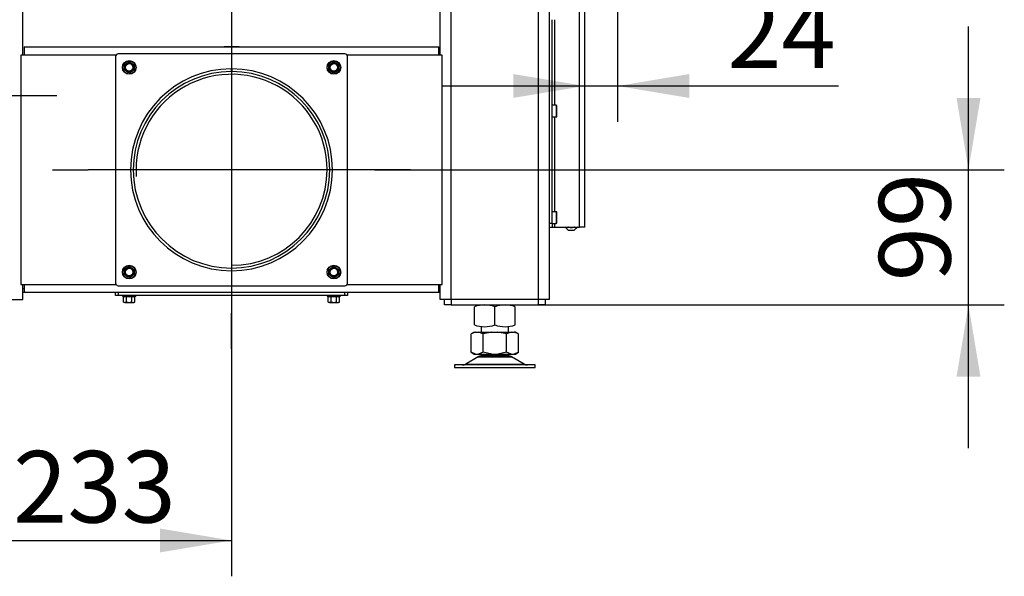
# Model space of a CAD drawing. Units: millimetres. Extents: x 0 to 870, y 297 to 1188.
# Drawn here: x 234 to 306, y 1010 to 1051 of the extents above; entities that cross this region are included whole.
import ezdxf
from ezdxf.enums import TextEntityAlignment as Align
from ezdxf.lldxf.tags import DXFTag

# ---------------------------------------------------------------- set-up
doc = ezdxf.new("R2010")
doc.units = ezdxf.units.MM
for name, color, linetype in [('Default', 7, 'Continuous'), ('H01-210-1', 7, 'Continuous'), ('H01-228-1', 7, 'Continuous'), ('H01-262-0', 7, 'Continuous'), ('H07-012-0', 7, 'Continuous'), ('H07-071-2', 7, 'Continuous'), ('H07-087-0', 7, 'Continuous'), ('H07-253-0', 7, 'Continuous'), ('H07-260-1', 7, 'Continuous'), ('H07-261-0', 7, 'Continuous'), ('H07-262-0', 7, 'Continuous'), ('HZ-089-1', 7, 'Continuous'), ('NUT_DIN_934_1987', 7, 'Continuous'), ('SCREW_DIN_7984_M', 7, 'Continuous'), ('SCREW_DIN_ISO_10', 7, 'Continuous')]:
    doc.layers.add(name, color=color, linetype=linetype)
doc.styles.add('SEACAD_Arial', font='arial.ttf')
tags = doc.linetypes.add('CENTER2', pattern=[28.575, 19.05, -3.175, 3.175, -3.175]).pattern_tags.tags
tags[10:11] = [DXFTag(74, 4), DXFTag(75, 0), DXFTag(340, '0'), DXFTag(46, 0.0), DXFTag(50, 0.0), DXFTag(44, 0.0), DXFTag(45, 0.0)]
tags[8:9] = [DXFTag(74, 4), DXFTag(75, 0), DXFTag(340, '0'), DXFTag(46, 0.0), DXFTag(50, 0.0), DXFTag(44, 0.0), DXFTag(45, 0.0)]
tags[6:7] = [DXFTag(74, 4), DXFTag(75, 0), DXFTag(340, '0'), DXFTag(46, 0.0), DXFTag(50, 0.0), DXFTag(44, 0.0), DXFTag(45, 0.0)]
tags[4:5] = [DXFTag(74, 4), DXFTag(75, 0), DXFTag(340, '0'), DXFTag(46, 0.0), DXFTag(50, 0.0), DXFTag(44, 0.0), DXFTag(45, 0.0)]
tags = doc.linetypes.add('HIDDEN2', pattern=[4.7625, 3.175, -1.5875]).pattern_tags.tags
tags[6:7] = [DXFTag(74, 4), DXFTag(75, 0), DXFTag(340, '0'), DXFTag(46, 0.0), DXFTag(50, 0.0), DXFTag(44, 0.0), DXFTag(45, 0.0)]
tags[4:5] = [DXFTag(74, 4), DXFTag(75, 0), DXFTag(340, '0'), DXFTag(46, 0.0), DXFTag(50, 0.0), DXFTag(44, 0.0), DXFTag(45, 0.0)]
doc.dimstyles.new('ISO', dxfattribs={"dimtxt": 5.25, "dimasz": 5.25, "dimexe": 2.625, "dimexo": 0, "dimgap": 2.625, "dimtad": 1, "dimlfac": 10, "dimtxsty": 'SEACAD_Arial', "dimblk1": '_SE_FILLED', "dimblk2": '_SE_FILLED', "dimsah": 1, "dimcen": 2.625, "dimadec": 0, "dimazin": 0, "dimtfac": 1, "dimtmove": 0, "dimatfit": 3, "dimfxl": 0, "dimtolj": 1, "dimarcsym": 0})

# ---------------------------------------------------------------- blocks, each defined once
blk = doc.blocks.new('SEANNOT_GROUP6')
at = {"layer": 'Default', "color": 7, "linetype": 'CENTER2'}
for p, q in [((249.041, 1052.801), (249.041, 1050.176)), ((249.041, 1050.176), (249.041, 1029.176)), ((235.916, 1039.676), (238.541, 1039.676)), ((259.541, 1039.676), (238.541, 1039.676)), ((262.166, 1039.676), (259.541, 1039.676)), ((249.041, 1026.551), (249.041, 1029.176))]:
    blk.add_line(p, q, dxfattribs=at)
blk = doc.blocks.new('SE6')
at = {"layer": 'H01-210-1', "color": 7, "linetype": 'Continuous'}
for p, q in [((240.541, 1047.976), (240.541, 1031.376)), ((257.341, 1048.176), (240.741, 1048.176)), ((257.541, 1031.376), (257.541, 1047.976)), ((240.541, 1030.476), (240.541, 1030.676)), ((240.741, 1031.176), (257.341, 1031.176)), ((240.741, 1030.676), (240.741, 1030.476)), ((257.341, 1030.476), (257.341, 1030.676)), ((257.541, 1030.676), (257.541, 1030.476)), ((240.741, 1030.476), (240.541, 1030.476)), ((257.341, 1030.476), (240.741, 1030.476)), ((257.541, 1030.476), (257.341, 1030.476))]:
    blk.add_line(p, q, dxfattribs=at)
for centre, start, end in [((240.741, 1047.976), 90, 180), ((257.341, 1047.976), 0, 90), ((240.741, 1031.376), 180, 270), ((257.341, 1031.376), 270, 0)]:
    blk.add_arc(centre, 0.2, start, end, dxfattribs=at)
at = {"layer": 'H01-228-1', "color": 7, "linetype": 'HIDDEN2'}
for centre, radius, start, end in [((241.541, 1047.176), 0.29, 0, 270), ((241.541, 1047.176), 0.29, 270, 0), ((256.541, 1047.176), 0.29, 0, 270), ((256.541, 1047.176), 0.29, 270, 0), ((249.041, 1039.676), 7, 0, 184.09604), ((249.041, 1039.676), 7, 270, 0), ((241.541, 1032.176), 0.29, 0, 270), ((241.541, 1032.176), 0.29, 270, 0), ((256.541, 1032.176), 0.29, 0, 270), ((256.541, 1032.176), 0.29, 270, 0)]:
    blk.add_arc(centre, radius, start, end, dxfattribs=at)
at = {"layer": 'H01-262-0', "color": 7, "linetype": 'HIDDEN2'}
for p, q in [((249.015, 1047.076), (249.016, 1046.876)), ((249.066, 1047.076), (249.066, 1046.876))]:
    blk.add_line(p, q, dxfattribs=at)
for radius in [7.4, 7.2]:
    blk.add_arc((249.041, 1039.676), radius, 90.19894, 89.80106, dxfattribs=at)
at = {"layer": 'H07-012-0', "color": 7, "linetype": 'Continuous'}
for p, q in [((264.641, 1029.776), (264.641, 1030.176)), ((265.141, 1030.176), (265.141, 1029.776)), ((271.541, 1029.776), (271.541, 1030.176)), ((272.041, 1030.176), (272.041, 1029.776)), ((265.141, 1029.776), (264.641, 1029.776)), ((265.141, 1029.776), (271.541, 1029.776)), ((272.041, 1029.776), (271.541, 1029.776))]:
    blk.add_line(p, q, dxfattribs=at)
at = {"layer": 'H07-071-2', "color": 7, "linetype": 'Continuous'}
for p, q in [((274.541, 1035.476), (274.541, 1052.476)), ((274.941, 1035.476), (274.941, 1052.476)), ((272.541, 1035.776), (272.541, 1050.676)), ((272.741, 1044.401), (272.741, 1050.676)), ((272.741, 1036.601), (272.741, 1043.551)), ((272.341, 1035.776), (272.541, 1035.776)), ((272.541, 1035.776), (272.541, 1035.476)), ((272.741, 1035.476), (272.741, 1035.751)), ((272.341, 1035.476), (272.541, 1035.476)), ((272.541, 1035.476), (272.741, 1035.476)), ((272.741, 1035.476), (274.541, 1035.476)), ((274.941, 1035.476), (274.541, 1035.476))]:
    blk.add_line(p, q, dxfattribs=at)
at = {"layer": 'H07-087-0', "color": 7, "linetype": 'Continuous'}
for p, q in [((273.491, 1035.476), (273.741, 1035.226)), ((274.141, 1035.226), (273.741, 1035.226)), ((274.141, 1035.226), (274.391, 1035.476))]:
    blk.add_line(p, q, dxfattribs=at)
for points, knots in [([(273.71, 1035.488), (273.692, 1035.47), (273.673, 1035.455), (273.644, 1035.438), (273.635, 1035.434), (273.615, 1035.428), (273.605, 1035.426), (273.574, 1035.426), (273.555, 1035.432), (273.516, 1035.454), (273.497, 1035.47), (273.479, 1035.488)], [0, 0, 0, 0, 0.25, 0.25, 0.375, 0.375, 0.5, 0.5, 0.75, 0.75, 1, 1, 1, 1]), ([(274.146, 1035.476), (274.118, 1035.463), (274.089, 1035.452), (274.04, 1035.438), (274.021, 1035.434), (273.981, 1035.428), (273.961, 1035.426), (273.9, 1035.426), (273.86, 1035.432), (273.802, 1035.449), (273.783, 1035.456), (273.755, 1035.467), (273.746, 1035.471), (273.737, 1035.475)], [0.0590094, 0.0590094, 0.0590094, 0.0590094, 0.25, 0.25, 0.375, 0.375, 0.5, 0.5, 0.75, 0.75, 0.875, 0.875, 0.9370039, 0.9370039, 0.9370039, 0.9370039]), ([(274.402, 1035.488), (274.384, 1035.47), (274.366, 1035.455), (274.337, 1035.438), (274.328, 1035.434), (274.308, 1035.428), (274.297, 1035.426), (274.267, 1035.426), (274.247, 1035.432), (274.208, 1035.454), (274.19, 1035.47), (274.172, 1035.488)], [0, 0, 0, 0, 0.25, 0.25, 0.375, 0.375, 0.5, 0.5, 0.75, 0.75, 1, 1, 1, 1])]:
    blk.add_open_spline(points, degree=3, knots=knots, dxfattribs=at)
at = {"layer": 'H07-253-0', "color": 7, "linetype": 'Continuous'}
for p, q in [((248.491, 1048.676), (248.491, 1048.701)), ((248.491, 1048.701), (249.591, 1048.701)), ((249.591, 1048.701), (249.591, 1048.676))]:
    blk.add_line(p, q, dxfattribs=at)
at = {"layer": 'H07-260-1', "color": 7, "linetype": 'Continuous'}
for p, q in [((233.841, 1048.676), (264.241, 1048.676)), ((233.841, 1048.676), (233.841, 1048.076)), ((264.241, 1048.076), (264.241, 1048.676)), ((233.841, 1048.076), (233.591, 1048.076)), ((233.591, 1048.076), (233.591, 1031.276)), ((240.567, 1048.076), (233.841, 1048.076)), ((264.241, 1048.076), (257.514, 1048.076)), ((264.491, 1048.076), (264.241, 1048.076)), ((264.491, 1031.276), (264.491, 1048.076)), ((233.591, 1031.276), (233.841, 1031.276)), ((233.841, 1031.276), (240.567, 1031.276)), ((233.841, 1031.276), (233.841, 1030.676)), ((257.514, 1031.276), (264.241, 1031.276)), ((264.241, 1030.676), (264.241, 1031.276)), ((264.241, 1031.276), (264.491, 1031.276)), ((233.741, 1030.976), (233.841, 1030.976)), ((233.841, 1030.676), (233.741, 1030.676)), ((264.241, 1030.676), (233.841, 1030.676)), ((264.241, 1030.976), (264.341, 1030.976)), ((264.341, 1030.676), (264.241, 1030.676))]:
    blk.add_line(p, q, dxfattribs=at)
at = {"layer": 'H07-261-0', "color": 7, "linetype": 'Continuous'}
for p, q in [((264.341, 1048.076), (264.341, 1118.276)), ((272.341, 1030.176), (272.341, 1118.276)), ((265.141, 1030.176), (265.141, 1117.476)), ((271.541, 1030.176), (271.541, 1117.476)), ((264.341, 1030.176), (264.341, 1031.276)), ((265.141, 1030.176), (264.341, 1030.176)), ((271.541, 1030.176), (265.141, 1030.176)), ((272.341, 1030.176), (271.541, 1030.176))]:
    blk.add_line(p, q, dxfattribs=at)
at = {"layer": 'H07-262-0', "color": 7, "linetype": 'Continuous'}
for p, q in [((233.741, 1048.076), (233.741, 1118.276)), ((233.741, 1030.176), (233.741, 1031.276)), ((232.941, 1030.176), (233.741, 1030.176))]:
    blk.add_line(p, q, dxfattribs=at)
at = {"layer": 'HZ-089-1', "color": 7, "linetype": 'Continuous'}
for p, q in [((266.826, 1027.776), (266.608, 1027.651)), ((266.935, 1027.776), (266.609, 1027.651)), ((266.609, 1026.301), (266.609, 1027.651)), ((266.826, 1027.776), (266.935, 1027.776)), ((266.935, 1027.776), (267.148, 1027.776)), ((267.148, 1027.776), (268.128, 1027.776)), ((267.475, 1027.651), (267.148, 1027.776)), ((267.341, 1028.201), (267.341, 1027.776)), ((268.128, 1027.776), (267.475, 1027.651)), ((267.475, 1026.301), (267.475, 1027.651)), ((268.128, 1027.776), (268.553, 1027.776)), ((269.207, 1027.651), (268.553, 1027.776)), ((268.553, 1027.776), (269.533, 1027.776)), ((269.533, 1027.776), (269.207, 1027.651)), ((269.207, 1026.301), (269.207, 1027.651)), ((269.341, 1027.776), (269.341, 1028.198)), ((269.533, 1027.776), (269.746, 1027.776)), ((270.073, 1027.651), (269.746, 1027.776)), ((269.856, 1027.776), (269.746, 1027.776)), ((270.073, 1027.651), (269.856, 1027.776)), ((270.073, 1026.301), (270.073, 1027.651)), ((266.608, 1026.302), (266.826, 1026.176)), ((266.935, 1026.176), (266.609, 1026.302)), ((267.475, 1026.302), (267.148, 1026.176)), ((268.128, 1026.176), (267.475, 1026.302)), ((269.207, 1026.302), (268.553, 1026.176)), ((269.533, 1026.176), (269.207, 1026.302)), ((270.073, 1026.302), (269.746, 1026.176)), ((269.856, 1026.176), (270.073, 1026.302)), ((267.123, 1025.981), (266.203, 1025.444)), ((266.826, 1026.176), (266.935, 1026.176)), ((266.935, 1026.176), (267.148, 1026.176)), ((267.123, 1025.981), (269.558, 1025.981)), ((269.537, 1025.992), (267.144, 1025.992)), ((267.148, 1026.176), (268.128, 1026.176)), ((267.341, 1026.176), (267.341, 1026.076)), ((267.341, 1026.176), (267.341, 1026.076)), ((267.341, 1026.076), (269.341, 1026.076)), ((268.128, 1026.176), (268.553, 1026.176)), ((268.553, 1026.176), (269.533, 1026.176)), ((269.341, 1026.076), (269.341, 1026.176)), ((269.341, 1026.076), (269.341, 1026.176)), ((269.533, 1026.176), (269.746, 1026.176)), ((270.478, 1025.444), (269.558, 1025.981)), ((269.746, 1026.176), (269.856, 1026.176)), ((271.291, 1025.376), (265.391, 1025.376)), ((265.391, 1025.376), (265.391, 1025.176)), ((265.391, 1025.176), (271.291, 1025.176)), ((266.203, 1025.444), (270.478, 1025.444)), ((271.291, 1025.176), (271.291, 1025.376))]:
    blk.add_line(p, q, dxfattribs=at)
for centre, radius, start, end in [((267.476, 1025.376), 0.7, 118.30934, 120.25644), ((267.476, 1025.376), 0.7, 90, 118.30934), ((269.205, 1025.376), 0.7, 61.69066, 90), ((269.205, 1025.376), 0.7, 59.74356, 61.69066), ((265.951, 1025.876), 0.5, 270, 300.25644), ((270.73, 1025.876), 0.5, 239.74356, 270)]:
    blk.add_arc(centre, radius, start, end, dxfattribs=at)
at = {"layer": 'NUT_DIN_934_1987', "color": 7, "linetype": 'Continuous'}
for p, q in [((266.841, 1028.311), (266.841, 1029.641)), ((268.341, 1028.311), (268.341, 1029.641)), ((269.841, 1028.311), (269.841, 1029.641))]:
    blk.add_line(p, q, dxfattribs=at)
for centre, radius, start, end in [((267.591, 1027.59), 2.184, 69.91575, 110.08425), ((269.091, 1027.595), 2.18, 69.8725, 110.1275), ((267.591, 1030.362), 2.184, 249.91575, 290.08425), ((269.091, 1030.357), 2.18, 249.8725, 290.1275)]:
    blk.add_arc(centre, radius, start, end, dxfattribs=at)
at = {"layer": 'SCREW_DIN_7984_M', "color": 7, "linetype": 'Continuous'}
for p, q in [((272.841, 1044.401), (272.541, 1044.401)), ((272.841, 1044.401), (272.841, 1043.551)), ((272.891, 1043.601), (272.891, 1044.351)), ((272.541, 1043.551), (272.841, 1043.551)), ((272.841, 1036.601), (272.541, 1036.601)), ((272.841, 1036.601), (272.841, 1035.751)), ((272.891, 1035.801), (272.891, 1036.551)), ((272.541, 1035.751), (272.841, 1035.751))]:
    blk.add_line(p, q, dxfattribs=at)
for centre, start, end in [((272.841, 1044.351), 0, 90), ((272.841, 1043.601), 270, 0), ((272.841, 1036.551), 0, 90), ((272.841, 1035.801), 270, 0)]:
    blk.add_arc(centre, 0.05, start, end, dxfattribs=at)
at = {"layer": 'SCREW_DIN_ISO_10', "color": 7, "linetype": 'Continuous'}
for p, q in [((241.191, 1047.378), (241.366, 1047.479)), ((241.191, 1047.176), (241.191, 1047.378)), ((241.191, 1046.974), (241.191, 1047.176)), ((241.366, 1047.479), (241.541, 1047.58)), ((241.541, 1047.58), (241.716, 1047.479)), ((241.716, 1047.479), (241.891, 1047.378)), ((241.891, 1047.378), (241.891, 1047.176)), ((241.891, 1047.176), (241.891, 1046.974)), ((256.191, 1047.378), (256.366, 1047.479)), ((256.191, 1047.176), (256.191, 1047.378)), ((256.191, 1046.974), (256.191, 1047.176)), ((256.366, 1047.479), (256.541, 1047.58)), ((256.541, 1047.58), (256.716, 1047.479)), ((256.716, 1047.479), (256.891, 1047.378)), ((256.891, 1047.378), (256.891, 1047.176)), ((256.891, 1047.176), (256.891, 1046.974)), ((241.366, 1046.873), (241.191, 1046.974)), ((241.541, 1046.772), (241.366, 1046.873)), ((241.716, 1046.873), (241.541, 1046.772)), ((241.891, 1046.974), (241.716, 1046.873)), ((256.366, 1046.873), (256.191, 1046.974)), ((256.541, 1046.772), (256.366, 1046.873)), ((256.716, 1046.873), (256.541, 1046.772)), ((256.891, 1046.974), (256.716, 1046.873)), ((241.191, 1032.378), (241.366, 1032.479)), ((241.191, 1032.176), (241.191, 1032.378)), ((241.191, 1031.974), (241.191, 1032.176)), ((241.366, 1031.873), (241.191, 1031.974)), ((241.366, 1032.479), (241.541, 1032.58)), ((241.541, 1032.58), (241.716, 1032.479)), ((241.716, 1032.479), (241.891, 1032.378)), ((241.891, 1031.974), (241.716, 1031.873)), ((241.891, 1032.378), (241.891, 1032.176)), ((241.891, 1032.176), (241.891, 1031.974)), ((256.191, 1032.378), (256.366, 1032.479)), ((256.191, 1032.176), (256.191, 1032.378)), ((256.191, 1031.974), (256.191, 1032.176)), ((256.366, 1031.873), (256.191, 1031.974)), ((256.366, 1032.479), (256.541, 1032.58)), ((256.541, 1032.58), (256.716, 1032.479)), ((256.716, 1032.479), (256.891, 1032.378)), ((256.891, 1031.974), (256.716, 1031.873)), ((256.891, 1032.378), (256.891, 1032.176)), ((256.891, 1032.176), (256.891, 1031.974)), ((241.541, 1031.772), (241.366, 1031.873)), ((241.716, 1031.873), (241.541, 1031.772)), ((256.541, 1031.772), (256.366, 1031.873)), ((256.716, 1031.873), (256.541, 1031.772)), ((241.061, 1030.416), (242.02, 1030.416)), ((241.061, 1030.416), (241.112, 1030.398)), ((241.136, 1029.987), (241.136, 1030.366)), ((241.339, 1030.366), (241.136, 1030.366)), ((241.136, 1029.987), (241.237, 1029.956)), ((241.136, 1029.987), (241.191, 1029.956)), ((241.237, 1029.956), (241.191, 1029.956)), ((241.237, 1029.956), (241.541, 1029.956)), ((241.339, 1029.987), (241.339, 1030.366)), ((241.743, 1030.366), (241.339, 1030.366)), ((241.541, 1029.956), (241.844, 1029.956)), ((241.743, 1029.987), (241.743, 1030.366)), ((241.945, 1030.366), (241.743, 1030.366)), ((241.743, 1029.987), (241.844, 1029.956)), ((241.844, 1029.956), (241.891, 1029.956)), ((241.891, 1029.956), (241.945, 1029.987)), ((241.945, 1029.987), (241.945, 1030.366)), ((241.969, 1030.398), (242.02, 1030.416)), ((256.061, 1030.416), (257.02, 1030.416)), ((256.061, 1030.416), (256.112, 1030.398)), ((256.136, 1029.987), (256.136, 1030.366)), ((256.339, 1030.366), (256.136, 1030.366)), ((256.136, 1029.987), (256.237, 1029.956)), ((256.136, 1029.987), (256.191, 1029.956)), ((256.237, 1029.956), (256.191, 1029.956)), ((256.237, 1029.956), (256.541, 1029.956)), ((256.339, 1029.987), (256.339, 1030.366)), ((256.743, 1030.366), (256.339, 1030.366)), ((256.541, 1029.956), (256.844, 1029.956)), ((256.743, 1029.987), (256.743, 1030.366)), ((256.945, 1030.366), (256.743, 1030.366)), ((256.743, 1029.987), (256.844, 1029.956)), ((256.844, 1029.956), (256.891, 1029.956)), ((256.891, 1029.956), (256.945, 1029.987)), ((256.945, 1029.987), (256.945, 1030.366)), ((256.969, 1030.398), (257.02, 1030.416))]:
    blk.add_line(p, q, dxfattribs=at)
for centre, radius in [((241.541, 1047.176), 0.5), ((241.541, 1047.176), 0.48), ((241.541, 1047.176), 0.28), ((256.541, 1047.176), 0.5), ((256.541, 1047.176), 0.48), ((256.541, 1047.176), 0.28), ((241.541, 1032.176), 0.5), ((241.541, 1032.176), 0.48), ((241.541, 1032.176), 0.28), ((256.541, 1032.176), 0.5), ((256.541, 1032.176), 0.48), ((256.541, 1032.176), 0.28)]:
    blk.add_circle(centre, radius, dxfattribs=at)
for centre, radius, start, end in [((232.872, 1062.19), 16.967, 299.27643, 300.72357), ((224.204, 1047.176), 16.967, 359.27643, 0.72357), ((241.541, 1047.176), 0.35, 120, 180), ((241.541, 1047.176), 0.35, 180, 240), ((241.541, 1047.176), 0.35, 60, 120), ((241.541, 1047.176), 0.35, 0, 60), ((241.541, 1047.176), 0.35, 300, 0), ((258.877, 1047.176), 16.967, 179.27643, 180.72357), ((247.872, 1062.19), 16.967, 299.27643, 300.72357), ((239.204, 1047.176), 16.967, 359.27643, 0.72357), ((256.541, 1047.176), 0.35, 120, 180), ((256.541, 1047.176), 0.35, 180, 240), ((256.541, 1047.176), 0.35, 60, 120), ((265.209, 1062.19), 16.967, 239.27643, 240.72357), ((256.541, 1047.176), 0.35, 0, 60), ((256.541, 1047.176), 0.35, 300, 0), ((273.877, 1047.176), 16.967, 179.27643, 180.72357), ((241.541, 1047.176), 0.35, 240, 300), ((250.209, 1032.162), 16.967, 120.48744, 120.72357), ((247.872, 1032.162), 16.967, 59.27643, 60.72357), ((256.541, 1047.176), 0.35, 240, 300), ((265.209, 1032.162), 16.967, 119.27643, 120.72357), ((232.872, 1047.19), 16.967, 299.27643, 300.72357), ((224.204, 1032.176), 16.967, 359.27643, 0.72357), ((241.541, 1032.176), 0.35, 120, 180), ((241.541, 1032.176), 0.35, 180, 240), ((241.541, 1032.176), 0.35, 60, 120), ((241.541, 1032.176), 0.35, 0, 60), ((241.541, 1032.176), 0.35, 300, 0), ((258.877, 1032.176), 16.967, 179.27643, 180.72357), ((239.204, 1032.176), 16.967, 359.27643, 0.72357), ((256.541, 1032.176), 0.35, 120, 180), ((256.541, 1032.176), 0.35, 180, 240), ((256.541, 1032.176), 0.35, 60, 120), ((247.872, 1047.19), 16.967, 300.48744, 300.72357), ((256.541, 1032.176), 0.35, 0, 60), ((256.541, 1032.176), 0.35, 300, 0), ((273.877, 1032.176), 16.967, 179.27643, 180.72357), ((241.541, 1032.176), 0.35, 240, 300), ((250.209, 1017.162), 16.967, 120.48744, 120.72357), ((256.541, 1032.176), 0.35, 240, 300), ((265.209, 1017.162), 16.967, 120.48744, 120.72357), ((241.072, 1030.445), 0.0309, 90, 250), ((241.219, 1030.657), 0.28, 247.53174, 292.46826), ((241.23, 1030.158), 0.202, 272.00762, 302.37663), ((241.541, 1031.467), 1.09, 258.66819, 281.33181), ((241.299, 1030.369), 0.0398, 356.38567, 46.23738), ((241.782, 1030.369), 0.0398, 133.76262, 183.61433), ((241.862, 1030.658), 0.282, 247.65583, 292.34417), ((241.837, 1030.158), 0.202, 272.00762, 302.37663), ((242.01, 1030.445), 0.0309, 290, 90), ((256.072, 1030.445), 0.0309, 90, 250), ((256.219, 1030.657), 0.28, 247.53174, 292.46826), ((256.23, 1030.158), 0.202, 272.00762, 302.37663), ((256.541, 1031.467), 1.09, 258.66819, 281.33181), ((256.299, 1030.369), 0.0398, 356.38567, 46.23738), ((256.782, 1030.369), 0.0398, 133.76262, 183.61433), ((256.862, 1030.658), 0.282, 247.65583, 292.34417), ((256.837, 1030.158), 0.202, 272.00762, 302.37663), ((257.01, 1030.445), 0.0309, 290, 90)]:
    blk.add_arc(centre, radius, start, end, dxfattribs=at)
for points in [[(241.112, 1030.398), (241.119, 1030.395), (241.125, 1030.391), (241.134, 1030.38), (241.136, 1030.373), (241.136, 1030.366)], [(241.339, 1029.987), (241.371, 1029.978), (241.405, 1029.97), (241.473, 1029.959), (241.506, 1029.956), (241.541, 1029.956)], [(241.541, 1029.956), (241.575, 1029.956), (241.609, 1029.959), (241.677, 1029.97), (241.71, 1029.978), (241.743, 1029.987)], [(241.945, 1030.366), (241.945, 1030.373), (241.948, 1030.38), (241.956, 1030.391), (241.963, 1030.395), (241.969, 1030.398)], [(256.112, 1030.398), (256.119, 1030.395), (256.125, 1030.391), (256.134, 1030.38), (256.136, 1030.373), (256.136, 1030.366)], [(256.339, 1029.987), (256.371, 1029.978), (256.405, 1029.97), (256.473, 1029.959), (256.506, 1029.956), (256.541, 1029.956)], [(256.541, 1029.956), (256.575, 1029.956), (256.609, 1029.959), (256.677, 1029.97), (256.71, 1029.978), (256.743, 1029.987)], [(256.945, 1030.366), (256.945, 1030.373), (256.948, 1030.38), (256.956, 1030.391), (256.963, 1030.395), (256.969, 1030.398)]]:
    blk.add_open_spline(points, degree=3, knots=[0, 0, 0, 0, 0.5, 0.5, 1, 1, 1, 1], dxfattribs=at)
blk = doc.blocks.new('DMBLK167')
at = {"layer": 'Default', "linetype": 'Continuous'}
for points in [[(215.491, 1044.253), (220.741, 1045.128), (215.491, 1046.003)], [(230.991, 1044.253), (230.991, 1046.003), (225.741, 1045.128)]]:
    blk.add_hatch(color=7, dxfattribs=at).paths.add_polyline_path(points)
at = {"layer": 'Default', "color": 7, "linetype": 'Continuous'}
for p, q in [((220.741, 1056.301), (220.741, 1042.503)), ((204.572, 1045.128), (236.241, 1045.128))]:
    blk.add_line(p, q, dxfattribs=at)
at = {"layer": 'Default', "color": 7, "linetype": 'Continuous', "style": 'SEACAD_Arial'}
blk.add_text('50', height=5.25, dxfattribs=at).set_placement((206.41, 1051.691), align=Align.TOP_LEFT)
blk = doc.blocks.new('_SE_FILLED')
at = {"color": 0}
blk.add_line((0, 0), (-1, 0), dxfattribs=at)
blk.add_solid([(0, 0), (-1, -0.1665), (-1, 0.1665), (0, 0)], dxfattribs=at)
blk = doc.blocks.new('DMBLK168')
at = {"layer": 'Default', "linetype": 'Continuous'}
for points in [[(269.691, 1044.943), (274.941, 1045.818), (269.691, 1046.693)], [(282.591, 1044.943), (282.591, 1046.693), (277.341, 1045.818)]]:
    blk.add_hatch(color=7, dxfattribs=at).paths.add_polyline_path(points)
at = {"layer": 'Default', "color": 7, "linetype": 'Continuous'}
for p, q in [((277.341, 1055.976), (277.341, 1043.193)), ((264.441, 1045.818), (293.539, 1045.818))]:
    blk.add_line(p, q, dxfattribs=at)
at = {"layer": 'Default', "color": 7, "linetype": 'Continuous', "style": 'SEACAD_Arial'}
blk.add_text('24', height=5.25, dxfattribs=at).set_placement((285.377, 1052.38), align=Align.TOP_LEFT)
blk = doc.blocks.new('DMBLK169')
at = {"layer": 'Default', "linetype": 'Continuous'}
for points in [[(230.991, 1011.635), (230.991, 1013.385), (225.741, 1012.51)], [(243.791, 1011.635), (249.041, 1012.51), (243.791, 1013.385)]]:
    blk.add_hatch(color=7, dxfattribs=at).paths.add_polyline_path(points)
at = {"layer": 'Default', "color": 7, "linetype": 'Continuous'}
for p, q in [((225.741, 1030.176), (225.741, 1009.885)), ((249.041, 1029.176), (249.041, 1009.885)), ((225.741, 1012.51), (249.041, 1012.51))]:
    blk.add_line(p, q, dxfattribs=at)
at = {"layer": 'Default', "color": 7, "linetype": 'Continuous', "style": 'SEACAD_Arial'}
blk.add_text('233', height=5.25, dxfattribs=at).set_placement((233.035, 1019.073), align=Align.TOP_LEFT)
blk = doc.blocks.new('DMBLK170')
at = {"layer": 'Default', "linetype": 'Continuous'}
for points in [[(303.931, 1044.926), (302.181, 1044.926), (303.056, 1039.676)], [(303.931, 1024.526), (303.056, 1029.776), (302.181, 1024.526)]]:
    blk.add_hatch(color=7, dxfattribs=at).paths.add_polyline_path(points)
at = {"layer": 'Default', "color": 7, "linetype": 'Continuous'}
for p, q in [((303.056, 1019.276), (303.056, 1050.176)), ((259.541, 1039.676), (305.681, 1039.676)), ((271.541, 1029.776), (305.681, 1029.776))]:
    blk.add_line(p, q, dxfattribs=at)
at = {"layer": 'Default', "color": 7, "linetype": 'Continuous', "style": 'SEACAD_Arial'}
blk.add_text('99', height=5.25, rotation=90, dxfattribs=at).set_placement((296.493, 1031.505), align=Align.TOP_LEFT)

msp = doc.modelspace()

# ---------------------------------------------------------------- block references
at = {"layer": 'Default'}
for name in ['SE6', 'SEANNOT_GROUP6']:
    msp.add_blockref(name, (0, 0), dxfattribs=at)

# ---------------------------------------------------------------- dimensions: what is measured, and where the dimension line sits
at = {"layer": 'Default', "color": 7, "linetype": 'Continuous'}
for base, p1, p2, picture, middle in [((225.7406, 1045.1282), (220.7406, 1056.3012), (225.7406, 1030.1762), 'DMBLK167', (214.3323, 1045.1282)), ((277.3406, 1045.8179), (274.9406, 1052.4762), (277.3406, 1055.9762), 'DMBLK168', (283.5398, 1045.8179)), ((249.0406, 1012.5104), (225.7406, 1030.1762), (249.0406, 1039.6762), 'DMBLK169', (237.3906, 1012.5104))]:
    dim = msp.add_linear_dim(base=base, p1=p1, p2=p2, text='\\A1;<>', dimstyle='ISO', dxfattribs=at)
    dim.commit()
    dim.dimension.update_dxf_attribs({"geometry": picture, "text_midpoint": middle, "dimtype": 160})
dim = msp.add_linear_dim(base=(303.0558, 1039.6762), p1=(271.5406, 1029.7762), p2=(249.0406, 1039.6762), angle=90, text='\\A1;<>', dimstyle='ISO', dxfattribs=at)
dim.commit()
dim.dimension.update_dxf_attribs({"geometry": 'DMBLK170', "text_midpoint": (303.0558, 1034.7262), "dimtype": 160})

doc.saveas('drawing.dxf')
